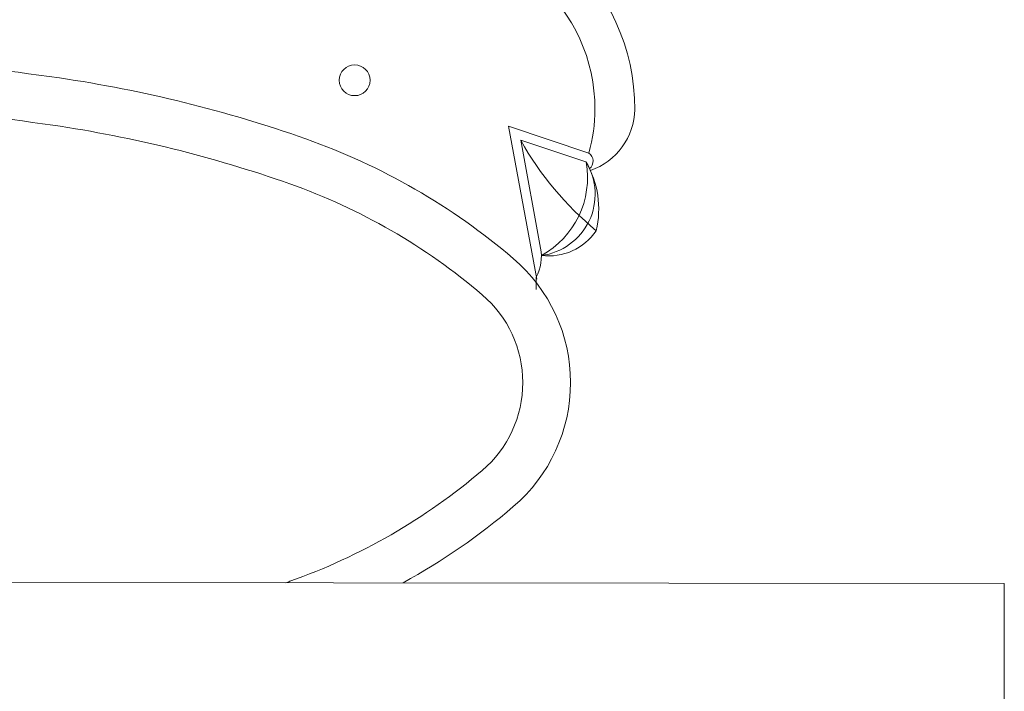
# Model space of a CAD drawing. Units: millimetres. Extents: x 154 to 280, y 164 to 223.
# Drawn here: x 262 to 262, y 168 to 168 of the extents above; entities that cross this region are included whole.
import ezdxf

# ---------------------------------------------------------------- set-up
doc = ezdxf.new("R2010")
doc.units = ezdxf.units.MM
doc.layers.add('Cajetin', color=7, linetype='Continuous', lineweight=13)
doc.layers.add('Cotas', color=7, linetype='Continuous', lineweight=9)

# ---------------------------------------------------------------- blocks, each defined once
blk = doc.blocks.new('A$C2D264475-flat-1')
at = {"layer": 'Cajetin'}
for p, q in [((1.435651138451817, -0.5223318823496754), (1.444852210556405, -0.5720340413982967)), ((1.435651138451817, -0.5223318823496754), (1.461807416470265, -0.5310610627199424)), ((1.439655349716077, -0.5269355541151981), (1.461097171696565, -0.534091370832158)), ((1.439655349716077, -0.5269355541151981), (1.446132984056021, -0.5619263039743885)), ((0.7662277055086406, -0.6698982168501857), (1.596662054514809, -0.6709099511044485)), ((1.596662054514809, -0.6709099511044485), (1.596662054514809, -1.422255872103193))]:
    blk.add_line(p, q, dxfattribs=at)
blk.add_circle((1.385757552999962, -0.5074275970916347), 0.005005445550863388, dxfattribs=at)
for centre, radius, start, end in [((1.409138010596735, -0.5165948569789691), 0.06753368457353458, 359.7399305467841, 49.26434581812834), ((1.409138010596735, -0.5165948569789691), 0.05461993614035709, 359.7399305467841, 49.26434581812834), ((1.18207546543465, -1.243708852896333), 0.7448674878385732, 81.67046707331596, 90), ((1.228552961984406, -0.9262627747234831), 0.4240370493933825, 70.53319721795414, 81.67046707331596), ((1.18207546543465, -1.243708852896333), 0.7293709897187602, 81.67046707331596, 90), ((1.409138010596735, -0.5165948569787702), 0.05461993614039043, 344.6418342505058, 359.7399305467841), ((1.455432736454213, -0.5166407743975299), 0.02123986203646347, 288.8307124622261, 359.2969404123326), ((1.228552961984406, -0.9262627747233978), 0.4085405512734641, 70.53319721795414, 81.67046707331596), ((1.298766568605515, -0.7276199715720963), 0.2133502823704331, 49.52441520093524, 70.53319721795414), ((1.531485451190292, -0.4751734233239517), 0.1054138782185716, 209.4087734710237, 230.319189044862), ((1.459950107622717, -0.5336895097863987), 0.003218435979586465, 310.2089123284219, 54.75427253458935), ((1.443786277774507, -0.5444715461384817), 0.02005109139419848, 277.426496268117, 31.39522721080123), ((1.432561764848742, -0.539096276704214), 0.02878996602419543, 298.6786340484156, 10.14308933002956), ((1.434606855795892, -0.549271641226909), 0.03039485754823647, 346.6275630612839, 30.10464931089547), ((1.298766568605515, -0.7276199715722385), 0.1978537842506423, 49.52441520093524, 70.53319721795414), ((1.44872353130836, -0.5458410575847097), 0.01866137635723144, 262.7793404141939, 325.9073847778139), ((1.431483928924649, -0.5646307119317271), 0.01489659822907624, 332.8558112597847, 10.45978431699907), ((1.402866445040559, -0.6056294517084666), 0.05298048717643676, 0, 49.52441520093524), ((1.495957942288214, -0.5740849586702552), 0.05128702902468289, 177.0293137341212, 181.4580452537629), ((1.402866445040559, -0.6056294517083813), 0.03748398905650708, 0, 49.52441520093524), ((1.402866445040559, -0.6056294517083813), 0.03748398905646819, 310.4755847990648, 0), ((1.402866445040559, -0.6056294517083813), 0.05298048717634787, 310.4755847990648, 0), ((1.298766568605515, -0.4836389318446095), 0.197853784250648, 289.4668027820459, 310.4755847990648), ((1.298766568605515, -0.4836389318445242), 0.213350282370511, 298.7851652086021, 310.4755847990648), ((1.228552961984406, -0.2849961286954112), 0.4085405512725528, 289.2793139599083, 289.4668027829508)]:
    blk.add_arc(centre, radius, start, end, dxfattribs=at)

msp = doc.modelspace()

# ---------------------------------------------------------------- block references
at = {"layer": 'Cotas'}
msp.add_blockref('A$C2D264475-flat-1', (260.8216020457374, 168.5933552307472), dxfattribs=at)

doc.saveas('drawing.dxf')
